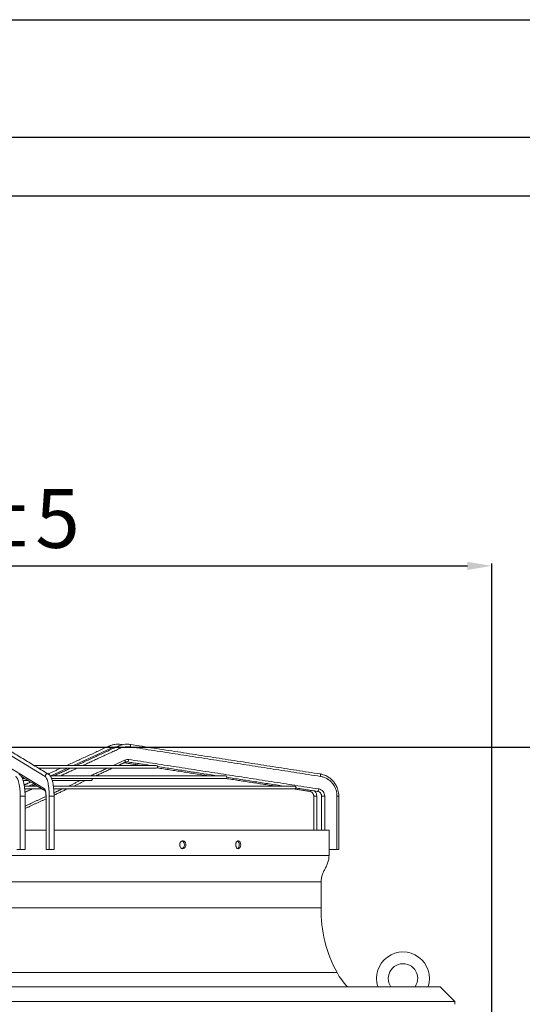
# Model space of a CAD drawing. Units: millimetres. Extents: x 0 to 8400, y 0 to 5940.
# Drawn here: x 1459 to 1972, y 4934 to 5940 of the extents above; entities that cross this region are included whole.
import ezdxf

# ---------------------------------------------------------------- set-up
doc = ezdxf.new("R2010")
doc.units = ezdxf.units.MM
doc.styles.add('Testo', font='ARIAL.TTF')
doc.dimstyles.new('ISO-25', dxfattribs={"dimtxt": 25, "dimasz": 12.5, "dimexe": 1.25, "dimexo": 0.625, "dimgap": 5, "dimtad": 1, "dimzin": 9, "dimtxsty": 'Testo', "dimcen": 2.5, "dimclrd": 3, "dimclre": 3, "dimclrt": 7, "dimadec": 0, "dimazin": 0, "dimtfac": 1, "dimtmove": 0, "dimatfit": 3, "dimfxl": 1, "dimarcsym": 0})

# ---------------------------------------------------------------- blocks, each defined once
blk = doc.blocks.new('*D48')
at = {"color": 3, "lineweight": -2}
for p, q in [((1386.2, 5196.8), (2484.3, 5196.8)), ((2481.8, 3774), (2481.8, 5171.8)), ((1943.1, 3749), (2484.3, 3749))]:
    blk.add_line(p, q, dxfattribs=at)
at = {"color": 3}
for points in [[(2486, 5171.8), (2477.7, 5171.8), (2481.8, 5196.8)], [(2477.7, 3774), (2486, 3774), (2481.8, 3749)]]:
    blk.add_solid(points, dxfattribs=at)
at = {"layer": 'DEFPOINTS', "color": 0}
for p in [(1384.9, 5196.8), (2481.8, 5196.8), (1941.8, 3749)]:
    blk.add_point(p, dxfattribs=at)
at = {"color": 7, "insert": (2410.6, 4561.6), "char_height": 60, "attachment_point": 2, "rotation": 90, "style": 'Testo'}
blk.add_mtext('1448%%p5', dxfattribs=at)
blk = doc.blocks.new('*D54')
at = {"color": 3, "lineweight": -2}
for p, q in [((790.8, 4840.7), (790.8, 5384.5)), ((815.8, 5382), (1916.1, 5382)), ((1941.1, 4840.7), (1941.1, 5384.5))]:
    blk.add_line(p, q, dxfattribs=at)
at = {"color": 3}
for points in [[(815.8, 5386.1), (815.8, 5377.8), (790.8, 5382)], [(1916.1, 5377.8), (1916.1, 5386.1), (1941.1, 5382)]]:
    blk.add_solid(points, dxfattribs=at)
at = {"layer": 'DEFPOINTS', "color": 0}
for p in [(1941.1, 5382), (790.8, 4839.4), (1941.1, 4839.4)]:
    blk.add_point(p, dxfattribs=at)
at = {"color": 7, "insert": (1366, 5422.6), "char_height": 60, "attachment_point": 5, "style": 'Testo'}
blk.add_mtext('1150%%p5', dxfattribs=at)

msp = doc.modelspace()

# ---------------------------------------------------------------- linework, layer by layer
at = {"color": 7, "linetype": 'Continuous'}
for p, q in [((0, 5940), (8400, 5940)), ((140, 5820), (8260, 5820))]:
    msp.add_line(p, q, dxfattribs=at)
at = {"color": 1, "linetype": 'Continuous'}
msp.add_line((200, 5760), (8200, 5760), dxfattribs=at)
at = {"color": 7, "linetype": 'Continuous', "lineweight": 15}
for p, q in [((1484.978, 5166.921, 129.472), (1435.366, 5197.043, 129.472)), ((1551.71, 5195.496, 129.472), (1513.913, 5178.133, 129.472)), ((1434.893, 5184.186, 129.472), (1484.505, 5154.064, 129.472)), ((1507.817, 5175.333, 129.472), (1490.938, 5167.579, 129.472)), ((1461.919, 5164.779, 129.472), (1464.462, 5164.779, 129.472)), ((1473.24, 5159.45, 129.472), (1467.964, 5157.026, 129.472)), ((1459.714, 5092.068, 129.472), (1459.714, 5146.647, 129.472)), ((1486.001, 5146.647, 129.472), (1486.078, 5146.647, 129.472)), ((1486.078, 5146.647, 129.472), (1486.078, 5092.068, 129.472)), ((1489.278, 5092.068, 129.472), (1489.278, 5146.647, 129.472)), ((1762.407, 5146.647, 129.472), (1762.407, 5112.068, 129.472)), ((1770.495, 5146.647, 129.472), (1770.495, 5112.068, 129.472)), ((1783.006, 5092.068, 129.472), (1783.006, 5146.647, 129.472)), ((1456.179, 5092.068, 129.472), (1459.714, 5092.068, 129.472)), ((1486.078, 5092.068, 129.472), (1489.278, 5092.068, 129.472)), ((1774.942, 5092.068, 129.472), (1783.006, 5092.068, 129.472)), ((843.667, 4952.068, 129.472), (1888.285, 4952.068, 129.472)), ((1903.285, 4937.068, 129.472), (1888.285, 4952.068, 129.472)), ((828.667, 4936.768, 129.472), (1903.285, 4936.768, 129.472)), ((1903.285, 4937.068, 129.472), (1903.285, 4936.768, 129.472))]:
    msp.add_line(p, q, dxfattribs=at)
at = {"color": 7, "linetype": 'Continuous', "lineweight": 15, "elevation": 129.472, "flags": 128}
for points in [[(1550.051, 5197.768), (1550.109, 5197.78), (1550.42, 5197.606), (1550.833, 5197.111), (1551.286, 5196.37), (1551.71, 5195.496)], [(1559.571, 5197.765), (1559.642, 5197.78), (1559.976, 5197.606), (1560.409, 5197.111), (1560.874, 5196.37), (1561.3, 5195.496)], [(1562.494, 5199.514), (1562.68, 5199.327), (1562.776, 5198.985)], [(1571.944, 5199.513), (1572.149, 5199.327), (1572.292, 5198.791), (1572.324, 5197.989), (1572.24, 5197.043)], [(1566.758, 5181.351), (1566.873, 5181.51), (1566.881, 5182.005), (1566.711, 5182.746), (1566.388, 5183.62)], [(1569.327, 5181.715), (1569.355, 5181.713), (1569.643, 5181.901), (1569.94, 5182.437), (1570.203, 5183.24), (1570.391, 5184.186)], [(1598.602, 5178.133), (1598.42, 5178.133), (1597.876, 5178.133), (1596.969, 5178.133), (1595.701, 5178.133), (1594.075, 5178.133), (1592.093, 5178.133), (1589.757, 5178.133), (1587.072, 5178.133), (1584.042, 5178.133), (1580.672, 5178.133), (1576.966, 5178.133), (1572.931, 5178.133), (1568.572, 5178.133), (1563.897, 5178.133), (1558.914, 5178.133), (1553.629, 5178.133), (1548.051, 5178.133), (1542.189, 5178.133), (1536.053, 5178.133), (1529.65, 5178.133), (1522.993, 5178.133), (1516.09, 5178.133), (1508.953, 5178.133), (1501.593, 5178.133), (1494.022, 5178.133), (1486.251, 5178.133), (1478.293, 5178.133), (1473.752, 5178.133)], [(1478.364, 5175.333), (1479.872, 5175.333), (1487.738, 5175.333), (1495.416, 5175.333), (1502.896, 5175.333), (1510.165, 5175.333), (1517.212, 5175.333), (1524.027, 5175.333), (1530.599, 5175.333), (1536.918, 5175.333), (1542.974, 5175.333), (1548.758, 5175.333), (1554.26, 5175.333), (1559.473, 5175.333), (1564.389, 5175.333), (1568.999, 5175.333), (1573.296, 5175.333), (1577.275, 5175.333), (1580.929, 5175.333), (1584.251, 5175.333), (1587.238, 5175.333), (1589.885, 5175.333), (1592.187, 5175.333), (1594.141, 5175.333), (1595.743, 5175.333), (1596.993, 5175.333), (1597.886, 5175.333), (1598.423, 5175.333), (1598.602, 5175.333)], [(1462.721, 5162.602), (1466.131, 5162.602), (1468.049, 5162.602)], [(1669.218, 5167.579), (1669.036, 5167.579), (1668.49, 5167.579), (1667.58, 5167.579), (1666.309, 5167.579), (1664.677, 5167.579), (1662.686, 5167.579), (1660.339, 5167.579), (1657.638, 5167.579), (1654.587, 5167.579), (1651.19, 5167.579), (1647.45, 5167.579), (1643.372, 5167.579), (1638.961, 5167.579), (1634.222, 5167.579), (1629.161, 5167.579), (1623.784, 5167.579), (1618.098, 5167.579), (1612.109, 5167.579), (1605.824, 5167.579), (1599.252, 5167.579), (1592.399, 5167.579), (1585.275, 5167.579), (1577.888, 5167.579), (1570.246, 5167.579), (1562.359, 5167.579), (1554.237, 5167.579), (1545.888, 5167.579), (1537.324, 5167.579), (1528.554, 5167.579), (1519.59, 5167.579), (1510.441, 5167.579), (1501.118, 5167.579), (1491.634, 5167.579), (1490.261, 5167.579)], [(1491.782, 5164.779), (1496.47, 5164.779), (1505.73, 5164.779), (1514.827, 5164.779), (1523.752, 5164.779), (1532.493, 5164.779), (1541.04, 5164.779), (1549.384, 5164.779), (1557.514, 5164.779), (1565.422, 5164.779), (1573.097, 5164.779), (1580.532, 5164.779), (1587.717, 5164.779), (1594.644, 5164.779), (1601.305, 5164.779), (1607.692, 5164.779), (1613.798, 5164.779), (1619.615, 5164.779), (1625.137, 5164.779), (1630.358, 5164.779), (1635.27, 5164.779), (1639.87, 5164.779), (1644.15, 5164.779), (1648.107, 5164.779), (1651.735, 5164.779), (1655.03, 5164.779), (1657.989, 5164.779), (1660.608, 5164.779), (1662.884, 5164.779), (1664.815, 5164.779), (1666.397, 5164.779), (1667.63, 5164.779), (1668.512, 5164.779), (1669.041, 5164.779), (1669.218, 5164.779)], [(1492.554, 5162.602), (1493.711, 5162.602), (1498.457, 5162.602), (1502.92, 5162.602), (1507.093, 5162.602), (1510.965, 5162.602), (1514.529, 5162.602), (1517.777, 5162.602), (1520.702, 5162.602), (1523.297, 5162.602), (1525.558, 5162.602), (1527.48, 5162.602), (1529.057, 5162.602), (1530.288, 5162.602), (1531.168, 5162.602), (1531.698, 5162.602), (1531.874, 5162.602)], [(1765.898, 5169.392), (1766.103, 5169.206), (1766.246, 5168.67), (1766.278, 5167.868), (1766.194, 5166.921)], [(1477.256, 5157.026), (1473.747, 5157.026), (1470.228, 5157.026), (1466.699, 5157.026), (1463.916, 5157.026)], [(1464.238, 5154.226), (1468.614, 5154.226), (1479.625, 5154.226), (1481.844, 5154.226)], [(1739.833, 5157.026), (1739.656, 5157.026), (1739.126, 5157.026), (1738.242, 5157.026), (1737.005, 5157.026), (1735.417, 5157.026), (1733.48, 5157.026), (1731.194, 5157.026), (1728.563, 5157.026), (1725.589, 5157.026), (1722.274, 5157.026), (1718.621, 5157.026), (1714.635, 5157.026), (1710.319, 5157.026), (1705.677, 5157.026), (1700.713, 5157.026), (1695.432, 5157.026), (1689.84, 5157.026), (1683.941, 5157.026), (1677.741, 5157.026), (1671.246, 5157.026), (1664.461, 5157.026), (1657.395, 5157.026), (1650.053, 5157.026), (1642.441, 5157.026), (1634.568, 5157.026), (1626.441, 5157.026), (1618.068, 5157.026), (1609.456, 5157.026), (1600.613, 5157.026), (1591.549, 5157.026), (1582.271, 5157.026), (1572.788, 5157.026), (1563.11, 5157.026), (1553.246, 5157.026), (1543.204, 5157.026), (1532.995, 5157.026), (1522.628, 5157.026), (1512.113, 5157.026), (1501.46, 5157.026), (1493.531, 5157.026)], [(1493.906, 5154.226), (1501.316, 5154.226), (1511.975, 5154.226), (1522.495, 5154.226), (1532.868, 5154.226), (1543.083, 5154.226), (1553.13, 5154.226), (1563, 5154.226), (1572.683, 5154.226), (1582.171, 5154.226), (1591.454, 5154.226), (1600.524, 5154.226), (1609.372, 5154.226), (1617.989, 5154.226), (1626.368, 5154.226), (1634.5, 5154.226), (1642.377, 5154.226), (1649.993, 5154.226), (1657.34, 5154.226), (1664.412, 5154.226), (1671.2, 5154.226), (1677.699, 5154.226), (1683.903, 5154.226), (1689.806, 5154.226), (1695.402, 5154.226), (1700.687, 5154.226), (1705.654, 5154.226), (1710.299, 5154.226), (1714.618, 5154.226), (1718.607, 5154.226), (1722.262, 5154.226), (1725.579, 5154.226), (1728.555, 5154.226), (1731.188, 5154.226), (1733.475, 5154.226), (1735.414, 5154.226), (1737.003, 5154.226), (1738.241, 5154.226), (1739.125, 5154.226), (1739.656, 5154.226), (1739.833, 5154.226)], [(1755.216, 5151.593), (1755.239, 5151.592), (1755.502, 5151.78), (1755.779, 5152.316), (1755.924, 5152.737)], [(1763.281, 5151.594), (1763.309, 5151.592), (1763.597, 5151.78), (1763.894, 5152.316), (1764.157, 5153.118), (1764.345, 5154.064)], [(1464.62, 5146.647), (1464.602, 5146.647), (1464.301, 5146.647), (1463.668, 5146.647), (1462.799, 5146.647), (1461.827, 5146.647), (1460.899, 5146.647), (1460.157, 5146.647), (1459.714, 5146.647)], [(1494.201, 5146.647), (1494.175, 5146.647), (1493.849, 5146.647), (1493.197, 5146.647), (1492.316, 5146.647), (1491.342, 5146.647), (1490.423, 5146.647), (1489.698, 5146.647), (1489.278, 5146.647)], [(1759.292, 5146.647), (1759.369, 5146.647), (1759.789, 5146.647), (1760.514, 5146.647), (1761.433, 5146.647), (1762.407, 5146.647)], [(1767.316, 5146.647), (1767.41, 5146.647), (1767.853, 5146.647), (1768.595, 5146.647), (1769.523, 5146.647), (1770.495, 5146.647)], [(1784.826, 5146.647), (1784.809, 5146.647), (1784.508, 5146.647), (1783.875, 5146.647), (1783.006, 5146.647)], [(1464.62, 5112.068), (1473.123, 5112.068), (1484.653, 5112.068), (1486.001, 5112.068)], [(1494.201, 5112.068), (1496.082, 5112.068), (1507.398, 5112.068), (1518.593, 5112.068), (1529.657, 5112.068), (1540.581, 5112.068), (1551.354, 5112.068), (1561.968, 5112.068), (1572.413, 5112.068), (1582.68, 5112.068), (1592.762, 5112.068), (1602.648, 5112.068), (1612.33, 5112.068), (1621.801, 5112.068), (1631.051, 5112.068), (1640.074, 5112.068), (1648.86, 5112.068), (1657.403, 5112.068), (1665.695, 5112.068), (1673.729, 5112.068), (1681.499, 5112.068), (1688.996, 5112.068), (1696.216, 5112.068), (1703.151, 5112.068), (1709.797, 5112.068), (1716.146, 5112.068), (1722.193, 5112.068), (1727.934, 5112.068), (1733.364, 5112.068), (1738.477, 5112.068), (1743.269, 5112.068), (1747.737, 5112.068), (1751.876, 5112.068), (1755.682, 5112.068), (1759.154, 5112.068), (1762.286, 5112.068), (1765.078, 5112.068), (1767.525, 5112.068), (1769.627, 5112.068), (1771.382, 5112.068), (1772.787, 5112.068), (1773.842, 5112.068), (1774.546, 5112.068), (1774.898, 5112.068), (1774.942, 5112.068)], [(1494.156, 5092.068), (1494.175, 5092.068), (1493.849, 5092.068), (1493.197, 5092.068), (1492.316, 5092.068), (1491.342, 5092.068), (1490.423, 5092.068), (1489.698, 5092.068), (1489.278, 5092.068), (1489.278, 5092.068)], [(1449.796, 5086.068), (1461.501, 5086.068), (1473.123, 5086.068), (1484.653, 5086.068), (1496.082, 5086.068), (1507.398, 5086.068), (1518.593, 5086.068), (1529.657, 5086.068), (1540.581, 5086.068), (1551.354, 5086.068), (1561.968, 5086.068), (1572.413, 5086.068), (1582.68, 5086.068), (1592.762, 5086.068), (1602.648, 5086.068), (1612.33, 5086.068), (1621.801, 5086.068), (1631.051, 5086.068), (1640.074, 5086.068), (1648.86, 5086.068), (1657.403, 5086.068), (1665.695, 5086.068), (1673.729, 5086.068), (1681.499, 5086.068), (1688.996, 5086.068), (1696.216, 5086.068), (1703.151, 5086.068), (1709.797, 5086.068), (1716.146, 5086.068), (1722.193, 5086.068), (1727.934, 5086.068), (1733.364, 5086.068), (1738.477, 5086.068), (1743.269, 5086.068), (1747.737, 5086.068), (1751.876, 5086.068), (1755.683, 5086.068), (1759.154, 5086.068), (1762.286, 5086.068), (1765.078, 5086.068), (1767.525, 5086.068), (1769.627, 5086.068), (1771.382, 5086.068), (1772.787, 5086.068), (1773.842, 5086.068), (1774.546, 5086.068), (1774.898, 5086.068), (1774.942, 5086.068)], [(1448.911, 5059.081), (1460.488, 5059.081), (1471.981, 5059.081), (1483.382, 5059.081), (1494.68, 5059.081), (1505.866, 5059.081), (1516.929, 5059.081), (1527.859, 5059.081), (1538.648, 5059.081), (1549.286, 5059.081), (1559.763, 5059.081), (1570.071, 5059.081), (1580.199, 5059.081), (1590.14, 5059.081), (1599.884, 5059.081), (1609.423, 5059.081), (1618.749, 5059.081), (1627.853, 5059.081), (1636.727, 5059.081), (1645.364, 5059.081), (1653.756, 5059.081), (1661.896, 5059.081), (1669.776, 5059.081), (1677.39, 5059.081), (1684.731, 5059.081), (1691.792, 5059.081), (1698.567, 5059.081), (1705.05, 5059.081), (1711.236, 5059.081), (1717.12, 5059.081), (1722.695, 5059.081), (1727.957, 5059.081), (1732.902, 5059.081), (1737.525, 5059.081), (1741.822, 5059.081), (1745.789, 5059.081), (1749.423, 5059.081), (1752.72, 5059.081), (1755.679, 5059.081), (1758.295, 5059.081), (1760.567, 5059.081), (1762.494, 5059.081), (1764.072, 5059.081), (1765.301, 5059.081), (1766.179, 5059.081), (1766.707, 5059.081), (1766.882, 5059.081), (1766.882, 5059.081)], [(1448.911, 5032.515), (1460.488, 5032.515), (1471.981, 5032.515), (1483.382, 5032.515), (1494.68, 5032.515), (1505.866, 5032.515), (1516.929, 5032.515), (1527.859, 5032.515), (1538.648, 5032.515), (1549.286, 5032.515), (1559.763, 5032.515), (1570.071, 5032.515), (1580.199, 5032.515), (1590.14, 5032.515), (1599.884, 5032.515), (1609.423, 5032.515), (1618.749, 5032.515), (1627.853, 5032.515), (1636.727, 5032.515), (1645.364, 5032.515), (1653.756, 5032.515), (1661.896, 5032.515), (1669.776, 5032.515), (1677.39, 5032.515), (1684.731, 5032.515), (1691.792, 5032.515), (1698.567, 5032.515), (1705.05, 5032.515), (1711.236, 5032.515), (1717.12, 5032.515), (1722.695, 5032.515), (1727.957, 5032.515), (1732.902, 5032.515), (1737.525, 5032.515), (1741.822, 5032.515), (1745.789, 5032.515), (1749.423, 5032.515), (1752.721, 5032.515), (1755.679, 5032.515), (1758.295, 5032.515), (1760.568, 5032.515), (1762.494, 5032.515), (1764.072, 5032.515), (1765.301, 5032.515), (1766.179, 5032.515), (1766.707, 5032.515), (1766.882, 5032.515)], [(1450.7, 4966.507), (1462.534, 4966.507), (1474.288, 4966.507), (1485.95, 4966.507), (1497.512, 4966.507), (1508.962, 4966.507), (1520.292, 4966.507), (1531.491, 4966.507), (1542.551, 4966.507), (1553.462, 4966.507), (1564.214, 4966.507), (1574.8, 4966.507), (1585.208, 4966.507), (1595.432, 4966.507), (1605.462, 4966.507), (1615.29, 4966.507), (1624.907, 4966.507), (1634.306, 4966.507), (1643.478, 4966.507), (1652.415, 4966.507), (1661.111, 4966.507), (1669.557, 4966.507), (1677.746, 4966.507), (1685.673, 4966.507), (1693.329, 4966.507), (1700.708, 4966.507), (1707.805, 4966.507), (1714.613, 4966.507), (1721.126, 4966.507), (1727.339, 4966.507), (1733.247, 4966.507), (1738.845, 4966.507), (1744.127, 4966.507), (1749.09, 4966.507), (1753.729, 4966.507), (1758.04, 4966.507), (1762.02, 4966.507), (1765.665, 4966.507), (1768.973, 4966.507), (1771.939, 4966.507), (1774.563, 4966.507), (1776.842, 4966.507), (1778.773, 4966.507), (1780.355, 4966.507), (1781.587, 4966.507), (1782.468, 4966.507), (1782.997, 4966.507), (1783.173, 4966.507)], [(1903.285, 4936.768), (1903.285, 4936.409), (1903.285, 4936.052), (1903.285, 4935.699), (1903.285, 4935.352), (1903.285, 4935.014), (1903.285, 4934.686), (1903.285, 4934.37), (1903.285, 4934.068)]]:
    msp.add_lwpolyline(points, dxfattribs=at)
at = {"color": 7, "linetype": 'Continuous', "lineweight": 15}
for centre, radius, start, end in [((1598.602, 5176.733, 129.472), 1.4, 270, 90), ((1487.469, 5166.891, 129.472), 2.492, 60.611986, 179.299904), ((1531.874, 5164.002, 129.472), 1.4, 270, 33.745188), ((1669.218, 5166.179, 129.472), 1.4, 270, 90), ((1486.892, 5153.953, 129.472), 2.39, 177.330633, 226.352179), ((1739.833, 5155.626, 129.472), 1.4, 270, 90), ((1896.849, 5029.576, 129.472), 130, 178.704518, 209.022113), ((1850.402, 4960.568, 129.472), 27, 341.650365, 198.349635), ((1850.402, 4960.568, 129.472), 15, 325.481892, 180), ((1837.686, 4995.066, 129.472), 61.541, 207.650401, 224.32227), ((1850.402, 4960.568, 129.472), 15, 180, 214.518108)]:
    msp.add_arc(centre, radius, start, end, dxfattribs=at)
for points in [[(1488.698, 5169.058, 129.472), (1439.086, 5199.18, 129.472)], [(1550.051, 5197.768, 129.472), (1507.308, 5178.133, 129.472)], [(1559.571, 5197.765, 129.472), (1517.138, 5178.133, 129.472)], [(1561.3, 5195.496, 129.472), (1523.772, 5178.133, 129.472)], [(1564.169, 5199.255, 129.472), (1562.494, 5199.514, 129.472)], [(1765.898, 5169.392, 129.472), (1571.944, 5199.513, 129.472)], [(1766.194, 5166.921, 129.472), (1572.24, 5197.043, 129.472)], [(1566.388, 5183.62, 129.472), (1554.529, 5178.133, 129.472)], [(1559.803, 5178.133, 129.472), (1566.758, 5181.351, 129.472)], [(1565.627, 5180.827, 129.472), (1583.1, 5178.133, 129.472)], [(1569.327, 5181.715, 129.472), (1592.395, 5178.133, 129.472)], [(1570.391, 5184.186, 129.472), (1764.345, 5154.064, 129.472)], [(1501.213, 5175.333, 129.472), (1488.205, 5169.358, 129.472)], [(1511.086, 5175.333, 129.472), (1494.327, 5167.579, 129.472)], [(1517.72, 5175.333, 129.472), (1500.961, 5167.579, 129.472)], [(1548.477, 5175.333, 129.472), (1531.719, 5167.579, 129.472)], [(1536.993, 5167.579, 129.472), (1553.751, 5175.333, 129.472)], [(1599.442, 5175.613, 129.472), (1651.543, 5167.579, 129.472)], [(1599.984, 5176.954, 129.472), (1660.35, 5167.579, 129.472)], [(1460.671, 5167.081, 129.472), (1477.233, 5157.026, 129.472)], [(1470.396, 5161.177, 129.472), (1463.7, 5158.101, 129.472)], [(1520.96, 5162.602, 129.472), (1508.908, 5157.026, 129.472)], [(1514.182, 5157.026, 129.472), (1526.234, 5162.602, 129.472)], [(1669.506, 5164.81, 129.472), (1719.986, 5157.026, 129.472)], [(1670.604, 5165.987, 129.472), (1728.305, 5157.026, 129.472)], [(1465.465, 5154.226, 129.472), (1464.29, 5153.682, 129.472)], [(1472.098, 5154.226, 129.472), (1464.509, 5150.715, 129.472)], [(1474.761, 5158.527, 129.472), (1471.517, 5157.026, 129.472)], [(1477.508, 5156.859, 129.472), (1485.189, 5152.195, 129.472)], [(1502.856, 5154.226, 129.472), (1494.126, 5150.187, 129.472)], [(1494.183, 5147.773, 129.472), (1508.13, 5154.226, 129.472)], [(1738.145, 5154.226, 129.472), (1755.216, 5151.593, 129.472)], [(1741.104, 5155.038, 129.472), (1763.281, 5151.594, 129.472)], [(1464.62, 5092.065, 129.472), (1464.62, 5146.647, 129.472)], [(1486.118, 5146.482, 129.472), (1464.62, 5136.535, 129.472)], [(1464.62, 5134.095, 129.472), (1486.001, 5143.988, 129.472)], [(1486.001, 5146.647, 129.472), (1486.001, 5092.065, 129.472)], [(1494.201, 5092.065, 129.472), (1494.201, 5146.647, 129.472)], [(1759.292, 5146.647, 129.472), (1759.292, 5112.068, 129.472)], [(1767.316, 5146.647, 129.472), (1767.316, 5112.068, 129.472)], [(1784.826, 5092.065, 129.472), (1784.826, 5146.647, 129.472)], [(1774.942, 5086.068, 129.472), (1774.942, 5112.068, 129.472)], [(1627.291, 5097.068, 129.472), (1627.264, 5097.276, 129.472)], [(1683.3, 5097.068, 129.472), (1683.278, 5097.275, 129.472)], [(1776.892, 5092.065, 129.472), (1776.892, 5092.068, 129.472)], [(1766.882, 5032.515, 129.472), (1766.882, 5059.081, 129.472)]]:
    msp.add_open_spline(points, degree=1, dxfattribs=at)
for points, knots in [([(1562.494, 5199.514, 129.472), (1561.439, 5199.632, 129.472), (1559.327, 5199.867, 129.472), (1556.142, 5199.623, 129.472), (1553.01, 5198.98, 129.472), (1551.037, 5198.172, 129.472), (1550.051, 5197.767, 129.472)], [0, 0, 0, 0, 0.25002913, 0.50006498, 0.75006505, 1, 1, 1, 1]), ([(1558.256, 5197.157, 129.472), (1557.874, 5197.138, 129.472), (1556.55, 5197.074, 129.472), (1554.327, 5196.554, 129.472), (1552.58, 5195.847, 129.472), (1551.71, 5195.496, 129.472)], [0, 0, 0, 0, 0.169082, 0.5866375, 1, 1, 1, 1]), ([(1571.939, 5199.476, 129.472), (1571.484, 5199.553, 129.472), (1570.182, 5199.772, 129.472), (1567.982, 5199.8, 129.472), (1565.37, 5199.578, 129.472), (1562.768, 5198.992, 129.472), (1560.823, 5198.365, 129.472), (1559.797, 5197.847, 129.472), (1559.582, 5197.738, 129.472)], [0, 0, 0, 0, 0.10909805, 0.31264955, 0.51932, 0.72934793, 0.94307901, 1, 1, 1, 1]), ([(1572.24, 5197.043, 129.472), (1571.317, 5197.147, 129.472), (1569.46, 5197.356, 129.472), (1566.656, 5197.14, 129.472), (1563.898, 5196.569, 129.472), (1562.163, 5195.852, 129.472), (1561.3, 5195.496, 129.472)], [0, 0, 0, 0, 0.24873839, 0.50000191, 0.75126345, 1, 1, 1, 1]), ([(1566.388, 5183.62, 129.472), (1567.036, 5183.863, 129.472), (1568.331, 5184.348, 129.472), (1569.704, 5184.24, 129.472), (1570.391, 5184.186, 129.472)], [0, 0, 0, 0, 0.50000815, 1, 1, 1, 1]), ([(1566.762, 5181.334, 129.472), (1567.031, 5181.446, 129.472), (1567.643, 5181.702, 129.472), (1568.528, 5181.821, 129.472), (1569.107, 5181.715, 129.472), (1569.322, 5181.676, 129.472)], [0, 0, 0, 0, 0.32865008, 0.750584, 1, 1, 1, 1]), ([(1459.714, 5146.647, 129.472), (1459.699, 5147.794, 129.472), (1459.667, 5150.144, 129.472), (1459.409, 5153.636, 129.472), (1458.985, 5157.017, 129.472), (1458.386, 5160.104, 129.472), (1457.645, 5162.738, 129.472), (1456.798, 5164.782, 129.472), (1455.897, 5166.236, 129.472), (1455.27, 5166.697, 129.472), (1454.964, 5166.921, 129.472)], [0, 0, 0, 0, 0.11804724, 0.2418619, 0.36983672, 0.49999767, 0.63016269, 0.75813877, 0.88194741, 1, 1, 1, 1]), ([(1464.62, 5146.647, 129.472), (1464.611, 5147.549, 129.472), (1464.599, 5148.813, 129.472), (1464.52, 5150.651, 129.472), (1464.427, 5152.184, 129.472), (1464.274, 5153.96, 129.472), (1464.071, 5155.751, 129.472), (1463.813, 5157.534, 129.472), (1463.503, 5159.262, 129.472), (1463.142, 5160.905, 129.472), (1462.731, 5162.442, 129.472), (1462.271, 5163.857, 129.472), (1461.761, 5165.144, 129.472), (1461.191, 5166.3, 129.472), (1460.55, 5167.327, 129.472), (1459.809, 5168.194, 129.472), (1459.151, 5168.801, 129.472), (1458.682, 5169.028, 129.472), (1458.555, 5169.09, 129.472)], [0, 0, 0, 0, 0.08784616, 0.12297757, 0.18099494, 0.24052419, 0.3036824, 0.36877841, 0.43515368, 0.50229566, 0.56987818, 0.63773236, 0.70582067, 0.77423502, 0.84309767, 0.9115498, 0.97612128, 1, 1, 1, 1]), ([(1489.278, 5146.647, 129.472), (1489.264, 5147.794, 129.472), (1489.236, 5150.144, 129.472), (1489.002, 5153.635, 129.472), (1488.618, 5157.017, 129.472), (1488.076, 5160.104, 129.472), (1487.405, 5162.738, 129.472), (1486.638, 5164.782, 129.472), (1485.823, 5166.236, 129.472), (1485.255, 5166.697, 129.472), (1484.978, 5166.921, 129.472)], [0, 0, 0, 0, 0.11805118, 0.24186216, 0.36983404, 0.4999991, 0.6301621, 0.75813839, 0.88194863, 1, 1, 1, 1]), ([(1494.201, 5146.647, 129.472), (1494.193, 5147.549, 129.472), (1494.182, 5148.811, 129.472), (1494.111, 5150.647, 129.472), (1494.026, 5152.175, 129.472), (1493.888, 5153.945, 129.472), (1493.705, 5155.728, 129.472), (1493.473, 5157.502, 129.472), (1493.193, 5159.219, 129.472), (1492.869, 5160.851, 129.472), (1492.5, 5162.374, 129.472), (1492.089, 5163.774, 129.472), (1491.633, 5165.045, 129.472), (1491.125, 5166.188, 129.472), (1490.552, 5167.21, 129.472), (1489.882, 5168.082, 129.472), (1489.269, 5168.711, 129.472), (1488.809, 5168.965, 129.472), (1488.677, 5169.038, 129.472)], [0, 0, 0, 0, 0.08814031, 0.12330614, 0.18138197, 0.24093596, 0.30409074, 0.36914739, 0.43542924, 0.50242011, 0.56977586, 0.63731862, 0.70499058, 0.7729118, 0.84130168, 0.90983866, 0.97404972, 1, 1, 1, 1]), ([(1784.826, 5146.647, 129.472), (1784.781, 5147.762, 129.472), (1784.696, 5149.881, 129.472), (1784.063, 5152.828, 129.472), (1783.221, 5155.351, 129.472), (1782.174, 5157.633, 129.472), (1781.006, 5159.608, 129.472), (1779.767, 5161.296, 129.472), (1778.639, 5162.596, 129.472), (1777.606, 5163.631, 129.472), (1776.489, 5164.625, 129.472), (1775.19, 5165.632, 129.472), (1773.509, 5166.725, 129.472), (1771.453, 5167.793, 129.472), (1768.881, 5168.799, 129.472), (1766.941, 5169.184, 129.472), (1765.898, 5169.392, 129.472)], [0, 0, 0, 0, 0.10246689, 0.19453516, 0.27619191, 0.34743215, 0.42617509, 0.48853439, 0.54178401, 0.58650599, 0.62499329, 0.68163055, 0.74034551, 0.81297713, 0.89952982, 1, 1, 1, 1]), ([(1783.006, 5146.647, 129.472), (1782.952, 5147.794, 129.472), (1782.842, 5150.144, 129.472), (1781.929, 5153.636, 129.472), (1780.426, 5157.017, 129.472), (1778.308, 5160.104, 129.472), (1775.682, 5162.738, 129.472), (1772.686, 5164.782, 129.472), (1769.499, 5166.236, 129.472), (1767.278, 5166.697, 129.472), (1766.194, 5166.921, 129.472)], [0, 0, 0, 0, 0.11805034, 0.24186314, 0.3698357, 0.49999991, 0.63016383, 0.75813984, 0.88194866, 1, 1, 1, 1]), ([(1477.239, 5157.026, 129.472), (1477.251, 5157.02, 129.472), (1477.274, 5157.008, 129.472), (1477.384, 5156.935, 129.472), (1477.476, 5156.879, 129.472), (1477.508, 5156.859, 129.472)], [0, 0, 0, 0, 0.423918049, 0.798794899, 1, 1, 1, 1]), ([(1484.505, 5154.064, 129.472), (1484.711, 5153.852, 129.472), (1485.137, 5153.412, 129.472), (1485.659, 5151.642, 129.472), (1486.013, 5149.286, 129.472), (1486.057, 5147.507, 129.472), (1486.078, 5146.647, 129.472)], [0, 0, 0, 0, 0.24192892, 0.50000619, 0.75807744, 1, 1, 1, 1]), ([(1485.215, 5152.292, 129.472), (1485.224, 5152.278, 129.472), (1485.243, 5152.247, 129.472), (1485.369, 5151.943, 129.472), (1485.514, 5151.454, 129.472), (1485.671, 5150.752, 129.472), (1485.803, 5149.923, 129.472), (1485.897, 5149.063, 129.472), (1485.96, 5148.229, 129.472), (1485.995, 5147.433, 129.472), (1485.999, 5146.885, 129.472), (1486.001, 5146.647, 129.472)], [0, 0, 0, 0, 0.09033618, 0.19977015, 0.31731131, 0.43875528, 0.58437124, 0.69869425, 0.79560577, 0.91130276, 1, 1, 1, 1]), ([(1755.21, 5151.554, 129.472), (1755.401, 5151.533, 129.472), (1755.964, 5151.471, 129.472), (1756.827, 5151.065, 129.472), (1757.722, 5150.413, 129.472), (1758.396, 5149.62, 129.472), (1758.836, 5148.832, 129.472), (1759.113, 5148.068, 129.472), (1759.266, 5147.353, 129.472), (1759.284, 5146.863, 129.472), (1759.292, 5146.647, 129.472)], [0, 0, 0, 0, 0.08602772, 0.25270516, 0.41484034, 0.56822213, 0.69616282, 0.7954336, 0.90970095, 1, 1, 1, 1]), ([(1759.959, 5152.11, 129.472), (1760.195, 5151.929, 129.472), (1761.145, 5151.204, 129.472), (1762.128, 5149.255, 129.472), (1762.316, 5147.497, 129.472), (1762.407, 5146.647, 129.472)], [0, 0, 0, 0, 0.14598717, 0.58678672, 1, 1, 1, 1]), ([(1763.276, 5151.555, 129.472), (1763.454, 5151.536, 129.472), (1763.998, 5151.48, 129.472), (1764.842, 5151.085, 129.472), (1765.731, 5150.443, 129.472), (1766.406, 5149.654, 129.472), (1766.848, 5148.869, 129.472), (1767.127, 5148.109, 129.472), (1767.287, 5147.385, 129.472), (1767.307, 5146.881, 129.472), (1767.316, 5146.647, 129.472)], [0, 0, 0, 0, 0.08110062, 0.24789974, 0.40974352, 0.56269008, 0.69210863, 0.79053237, 0.90242322, 1, 1, 1, 1]), ([(1764.345, 5154.064, 129.472), (1765.152, 5153.852, 129.472), (1766.819, 5153.412, 129.472), (1768.857, 5151.642, 129.472), (1770.24, 5149.286, 129.472), (1770.412, 5147.507, 129.472), (1770.495, 5146.647, 129.472)], [0, 0, 0, 0, 0.24192796, 0.50000805, 0.75808058, 1, 1, 1, 1]), ([(1622.497, 5097.068, 129.472), (1622.532, 5096.62, 129.472), (1622.601, 5095.724, 129.472), (1623.136, 5094.532, 129.472), (1623.924, 5093.621, 129.472), (1624.909, 5093.095, 129.472), (1625.973, 5093.016, 129.472), (1626.996, 5093.398, 129.472), (1627.86, 5094.198, 129.472), (1628.467, 5095.322, 129.472), (1628.752, 5096.639, 129.472), (1628.686, 5098.002, 129.472), (1628.277, 5099.259, 129.472), (1627.572, 5100.27, 129.472), (1626.645, 5100.924, 129.472), (1625.597, 5101.145, 129.472), (1624.546, 5100.905, 129.472), (1623.61, 5100.228, 129.472), (1622.908, 5099.193, 129.472), (1622.547, 5098.076, 129.472), (1622.511, 5097.347, 129.472), (1622.497, 5097.068, 129.472)], [0, 0, 0, 0, 0.05332917, 0.10666107, 0.16013588, 0.21389781, 0.26789858, 0.32197418, 0.37595355, 0.42972578, 0.48327413, 0.5366748, 0.59003062, 0.64346517, 0.69708303, 0.75092167, 0.80494565, 0.85901601, 0.91295932, 0.96663506, 1, 1, 1, 1]), ([(1624.896, 5100.912, 129.472), (1625.119, 5100.846, 129.472), (1625.684, 5100.68, 129.472), (1626.438, 5099.928, 129.472), (1627.048, 5098.818, 129.472), (1627.332, 5097.496, 129.472), (1627.266, 5096.136, 129.472), (1626.859, 5094.872, 129.472), (1626.148, 5093.887, 129.472), (1625.456, 5093.315, 129.472), (1625.014, 5093.241, 129.472), (1624.917, 5093.224, 129.472)], [0, 0, 0, 0, 0.08259797, 0.20950608, 0.3359316, 0.46182822, 0.58735414, 0.71278709, 0.83841001, 0.96446138, 1, 1, 1, 1]), ([(1679.623, 5097.068, 129.472), (1679.651, 5096.62, 129.472), (1679.708, 5095.723, 129.472), (1680.149, 5094.529, 129.472), (1680.798, 5093.619, 129.472), (1681.607, 5093.094, 129.472), (1682.479, 5093.017, 129.472), (1683.318, 5093.399, 129.472), (1684.026, 5094.199, 129.472), (1684.524, 5095.324, 129.472), (1684.757, 5096.642, 129.472), (1684.702, 5098.004, 129.472), (1684.368, 5099.259, 129.472), (1683.79, 5100.269, 129.472), (1683.03, 5100.923, 129.472), (1682.17, 5101.145, 129.472), (1681.305, 5100.905, 129.472), (1680.537, 5100.227, 129.472), (1679.96, 5099.192, 129.472), (1679.663, 5098.076, 129.472), (1679.634, 5097.348, 129.472), (1679.623, 5097.068, 129.472)], [0, 0, 0, 0, 0.05339904, 0.10679705, 0.16027926, 0.21396395, 0.26786897, 0.32192466, 0.37597706, 0.42984738, 0.48342817, 0.53676034, 0.59001749, 0.64341516, 0.69708769, 0.7510298, 0.8051025, 0.8591269, 0.91296812, 0.96658667, 1, 1, 1, 1]), ([(1681.431, 5100.87, 129.472), (1681.582, 5100.814, 129.472), (1682.013, 5100.655, 129.472), (1682.602, 5099.924, 129.472), (1683.102, 5098.816, 129.472), (1683.334, 5097.492, 129.472), (1683.279, 5096.134, 129.472), (1682.947, 5094.87, 129.472), (1682.364, 5093.897, 129.472), (1681.85, 5093.346, 129.472), (1681.544, 5093.273, 129.472), (1681.518, 5093.267, 129.472)], [0, 0, 0, 0, 0.07125424, 0.203370899, 0.335038626, 0.465993827, 0.596334, 0.726494702, 0.85699697, 0.988180575, 1, 1, 1, 1]), ([(1464.579, 5092.068, 129.472), (1464.591, 5092.068, 129.472), (1464.641, 5092.068, 129.472), (1464.341, 5092.068, 129.472), (1463.713, 5092.068, 129.472), (1462.816, 5092.068, 129.472), (1461.818, 5092.068, 129.472), (1460.872, 5092.068, 129.472), (1460.089, 5092.068, 129.472), (1459.839, 5092.068, 129.472), (1459.714, 5092.068, 129.472)], [0, 0, 0, 0, 0.04080334, 0.17782387, 0.31486027, 0.45188221, 0.58891541, 0.72594454, 0.86296959, 1, 1, 1, 1]), ([(1784.786, 5092.068, 129.472), (1784.797, 5092.068, 129.472), (1784.848, 5092.068, 129.472), (1784.546, 5092.068, 129.472), (1783.924, 5092.068, 129.472), (1783.312, 5092.068, 129.472), (1783.006, 5092.068, 129.472)], [0, 0, 0, 0, 0.09027902, 0.39352308, 0.6967488, 1, 1, 1, 1]), ([(1766.882, 5059.081, 129.472), (1766.939, 5060.486, 129.472), (1767.048, 5063.163, 129.472), (1768.193, 5066.921, 129.472), (1769.729, 5070.315, 129.472), (1771.481, 5073.671, 129.472), (1773.168, 5077.278, 129.472), (1774.545, 5081.442, 129.472), (1774.805, 5084.466, 129.472), (1774.942, 5086.068, 129.472)], [0, 0, 0, 0, 0.14771314, 0.28160557, 0.41086213, 0.54063758, 0.68089453, 0.83087904, 1, 1, 1, 1])]:
    msp.add_open_spline(points, degree=3, knots=knots, dxfattribs=at)

# ---------------------------------------------------------------- dimensions: what is measured, and where the dimension line sits
dim = msp.add_linear_dim(base=(1941.109, 5381.955), p1=(790.843, 4839.419, 129.472), p2=(1941.109, 4839.42, 129.472), dimstyle='ISO-25', override={"dimtxt": 60, "dimasz": 25, "dimexe": 2.5, "dimexo": 1.25, "dimgap": 10, "dimdec": 0, "dimcen": 5, "dimtol": 1, "dimtp": 5, "dimtm": 5})
dim.commit()
dim.dimension.update_dxf_attribs({"geometry": '*D54', "text_midpoint": (1365.976, 5422.585)})
dim = msp.add_linear_dim(base=(2481.849, 5196.768, 129.472), p1=(1941.82, 3749.028, 129.472), p2=(1384.921, 5196.768, 129.472), angle=90, dimstyle='ISO-25', override={"dimtxt": 60, "dimasz": 25, "dimexe": 2.5, "dimexo": 1.25, "dimgap": 10, "dimdec": 0, "dimcen": 5, "dimtol": 1, "dimtp": 5, "dimtm": 5})
dim.commit()
dim.dimension.update_dxf_attribs({"geometry": '*D48', "text_midpoint": (2481.849, 4561.581, 129.472), "dimtype": 160})

doc.saveas('drawing.dxf')
